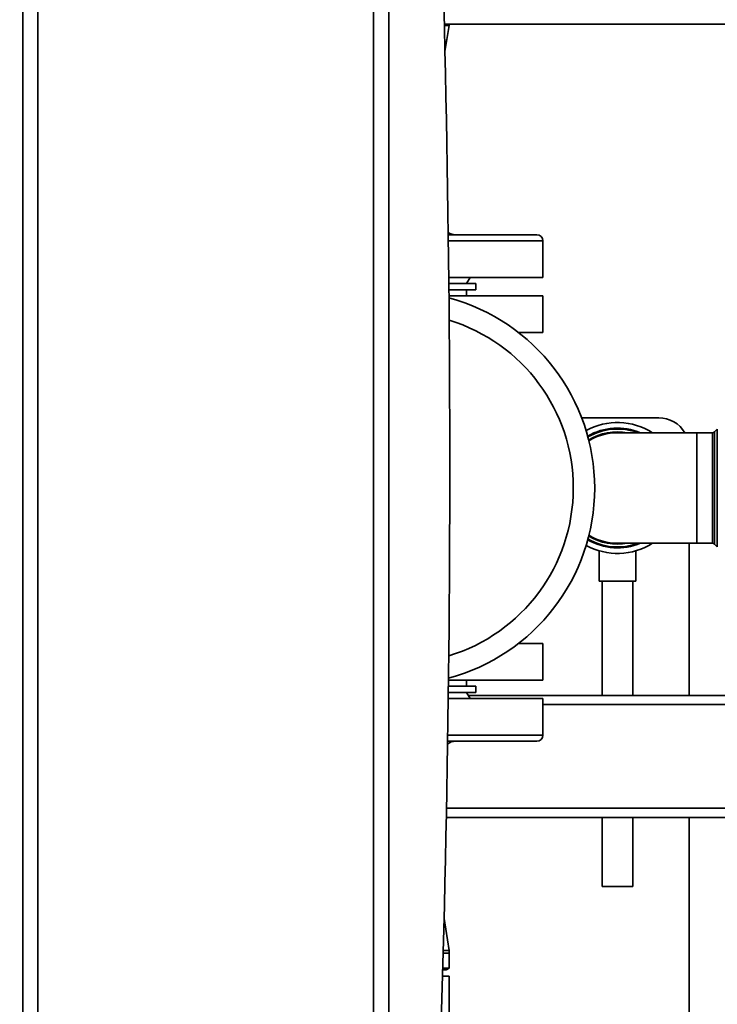
# Paper-space layout 'Blatt1' of a CAD drawing. Units: millimetres. Extents: x 0 to 6300, y 0 to 4455.
# Drawn here: x 2700 to 2929, y 3023 to 3345 of the extents above; entities that cross this region are included whole.
import ezdxf

# ---------------------------------------------------------------- set-up
doc = ezdxf.new("R2010")
doc.units = ezdxf.units.MM
doc.layers.add('1', color=7, linetype='Continuous')
doc.styles.add('SLDTEXTSTYLE0', font='TXT', dxfattribs={"width": 0.605})
doc.dimstyles.new('SLDDIMSTYLE0', dxfattribs={"dimtxt": 52.5, "dimasz": 37.5, "dimexe": 0, "dimexo": 0.0625, "dimgap": 13.125, "dimtad": 1, "dimdec": 1, "dimrnd": 1e-09, "dimzin": 12, "dimdsep": 46, "dimtxsty": 'SLDTEXTSTYLE0', "dimsah": 1, "dimcen": 0.09, "dimadec": 0, "dimazin": 3, "dimtfac": 1, "dimtdec": 1, "dimtofl": 0, "dimtmove": 0, "dimatfit": 3, "dimfxl": 1, "dimfrac": 2, "dimtolj": 1, "dimtzin": 12, "dimarcsym": 0})

# ---------------------------------------------------------------- blocks, each defined once
blk = doc.blocks.new('_D_7')
at = {"layer": '1', "ltscale": 15}
for p, q in [((2792.29, 3715.76), (2364.14, 3715.76)), ((2379.14, 3715.76), (2379.14, 1903.76)), ((2624.14, 1903.76), (2364.14, 1903.76))]:
    blk.add_line(p, q, dxfattribs=at)
for points in [[(2379.14, 3715.76), (2373.14, 3678.26), (2385.14, 3678.26)], [(2379.14, 1903.76), (2385.14, 1941.26), (2373.14, 1941.26)]]:
    blk.add_solid(points, dxfattribs=at)
at = {"layer": '1', "ltscale": 15, "insert": (2311.46, 2729.55), "char_height": 52.5, "attachment_point": 1, "rotation": 90, "style": 'SLDTEXTSTYLE0'}
blk.add_mtext('1812', dxfattribs=at)

psp = doc.layouts.new('Blatt1')

# ---------------------------------------------------------------- linework, layer by layer
at = {"color": 7, "linetype": 'Continuous', "lineweight": 35, "ltscale": 15}
for p, q in [((2701.14, 3503.76), (2701.14, 2893.76)), ((2706.14, 3493.76), (2706.14, 2903.76)), ((2816.14, 2951.26), (2816.14, 3446.26)), ((2821.14, 3441.26), (2821.14, 2956.26)), ((2839.35, 3343.76), (3167.29, 3343.76)), ((2839.36, 3343.33), (2840.92, 3343.33)), ((2839.57, 3334.79), (2840.92, 3343.33)), ((2840.65, 3274.76), (2869.64, 3274.76)), ((2871.64, 3272.76), (2840.67, 3272.76)), ((2871.64, 3260.76), (2871.64, 3272.76)), ((2871.64, 3260.76), (2840.81, 3260.76)), ((2846.64, 3258.76), (2847.79, 3260.76)), ((2840.83, 3258.76), (2849.64, 3258.76)), ((2840.85, 3256.76), (2849.64, 3256.76)), ((2846.64, 3254.76), (2846.64, 3256.76)), ((2849.64, 3256.76), (2849.64, 3258.76)), ((2840.87, 3254.76), (2871.64, 3254.76)), ((2871.64, 3242.76), (2871.64, 3254.76)), ((2863.63, 3242.76), (2871.64, 3242.76)), ((2909.64, 3214.76), (2884.4, 3214.76)), ((2922.14, 3209.89), (2896.14, 3209.89)), ((2927.23, 3209.89), (2922.14, 3209.89)), ((2922.14, 3209.89), (2922.14, 3173.64)), ((2927.23, 3173.64), (2927.23, 3209.89)), ((2928.85, 3211.09), (2927.93, 3210.18)), ((2927.93, 3210.18), (2927.93, 3173.34)), ((2928.85, 3172.43), (2928.85, 3211.09)), ((2896.14, 3173.64), (2922.14, 3173.64)), ((2919.64, 3123.76), (2919.64, 3173.64)), ((2922.14, 3173.64), (2927.23, 3173.64)), ((2927.93, 3173.34), (2928.85, 3172.43)), ((2890.14, 3171.15), (2890.14, 3161.17)), ((2902.14, 3161.17), (2902.14, 3171.17)), ((2902.14, 3161.17), (2890.14, 3161.17)), ((2891.14, 3161.17), (2891.14, 3123.76)), ((2901.14, 3123.76), (2901.14, 3161.17)), ((2863.63, 3140.76), (2871.64, 3140.76)), ((2871.64, 3128.76), (2871.64, 3140.76)), ((2840.72, 3128.76), (2871.64, 3128.76)), ((2846.64, 3126.76), (2846.64, 3128.76)), ((2849.64, 3124.76), (2840.67, 3124.76)), ((2849.64, 3126.76), (2840.7, 3126.76)), ((2847.79, 3122.76), (2846.64, 3124.76)), ((2849.64, 3124.76), (2849.64, 3126.76)), ((2840.65, 3122.76), (2871.64, 3122.76)), ((3024.14, 3123.76), (2847.22, 3123.76)), ((2871.64, 3110.76), (2871.64, 3122.76)), ((3024.14, 3120.76), (2871.64, 3120.76)), ((2869.64, 3108.76), (2840.45, 3108.76)), ((2840.48, 3110.76), (2871.64, 3110.76)), ((3024.14, 3086.76), (2840.07, 3086.76)), ((3024.14, 3083.76), (2840.02, 3083.76)), ((2891.14, 3083.76), (2891.14, 3061.17)), ((2901.14, 3061.17), (2901.14, 3083.76)), ((2919.64, 2730.89), (2919.64, 3083.76)), ((2901.14, 3061.17), (2891.14, 3061.17)), ((2840.92, 3040.2), (2839.27, 3050.59)), ((2840.99, 3039.26), (2838.98, 3039.26)), ((2840.92, 3040.2), (2839, 3040.2)), ((2840.99, 3034.34), (2840.99, 3039.26)), ((2840.99, 3034.34), (2838.84, 3034.34)), ((2839.99, 3033.76), (2840.99, 3034.34)), ((2840.99, 3031.76), (2838.77, 3031.76)), ((2839.99, 3033.76), (2838.83, 3033.76)), ((2840.99, 2752.76), (2840.99, 3031.76))]:
    psp.add_line(p, q, dxfattribs=at)
at = {"color": 7, "linetype": 'Continuous', "lineweight": 35, "ltscale": 225}
for centre, radius, start, end in [((-3041.99, 3198.76), 5883.13, 357.637622, 2.362378), ((2834.99, 3344.26), 6, 351.0156, 355.2198), ((2843.02, 3278.76), 4, 233.4639, 270), ((2869.64, 3272.76), 2, 0, 90), ((2824.14, 3191.76), 64.5, 284.9059, 74.9574), ((2824.14, 3191.76), 57.5, 286.8559, 73.0074), ((2909.64, 3204.76), 10, 30.8305, 90), ((2896.14, 3191.76), 21.45, 57.6707, 118.7114), ((2896.14, 3191.76), 19.63, 67.4532, 119.9038), ((2896.14, 3191.76), 19.33, 69.6457, 120.1324), ((2896.14, 3191.76), 18.42, 79.7683, 120.9243), ((2896.14, 3191.76), 18.13, 90, 121.2055), ((2927.23, 3210.89), 1, 270, 315), ((2896.14, 3191.76), 18.42, 239.0757, 280.2317), ((2896.14, 3191.76), 18.12, 238.7945, 270), ((2896.14, 3191.76), 21.45, 241.2886, 302.3293), ((2896.14, 3191.76), 19.62, 240.0962, 292.5468), ((2896.14, 3191.76), 19.33, 239.8676, 290.3543), ((2927.23, 3172.64), 1, 45, 90), ((2843.02, 3104.76), 4, 90, 130.2255), ((2869.64, 3110.76), 2, 270, 0), ((2834.99, 3039.26), 6, 0, 8.9844)]:
    psp.add_arc(centre, radius, start, end, dxfattribs=at)

# ---------------------------------------------------------------- dimensions: what is measured, and where the dimension line sits
at = {"layer": '1', "ltscale": 15}
dim = psp.add_linear_dim(base=(2379.14, 1903.76), p1=(2807.29, 3715.76), p2=(2639.14, 1903.76), angle=90, dimstyle='SLDDIMSTYLE0', dxfattribs=at)
dim.commit()
dim.dimension.update_dxf_attribs({"geometry": '_D_7', "text_midpoint": (2379.14, 2809.76), "dimtype": 160})

doc.saveas('drawing.dxf')
